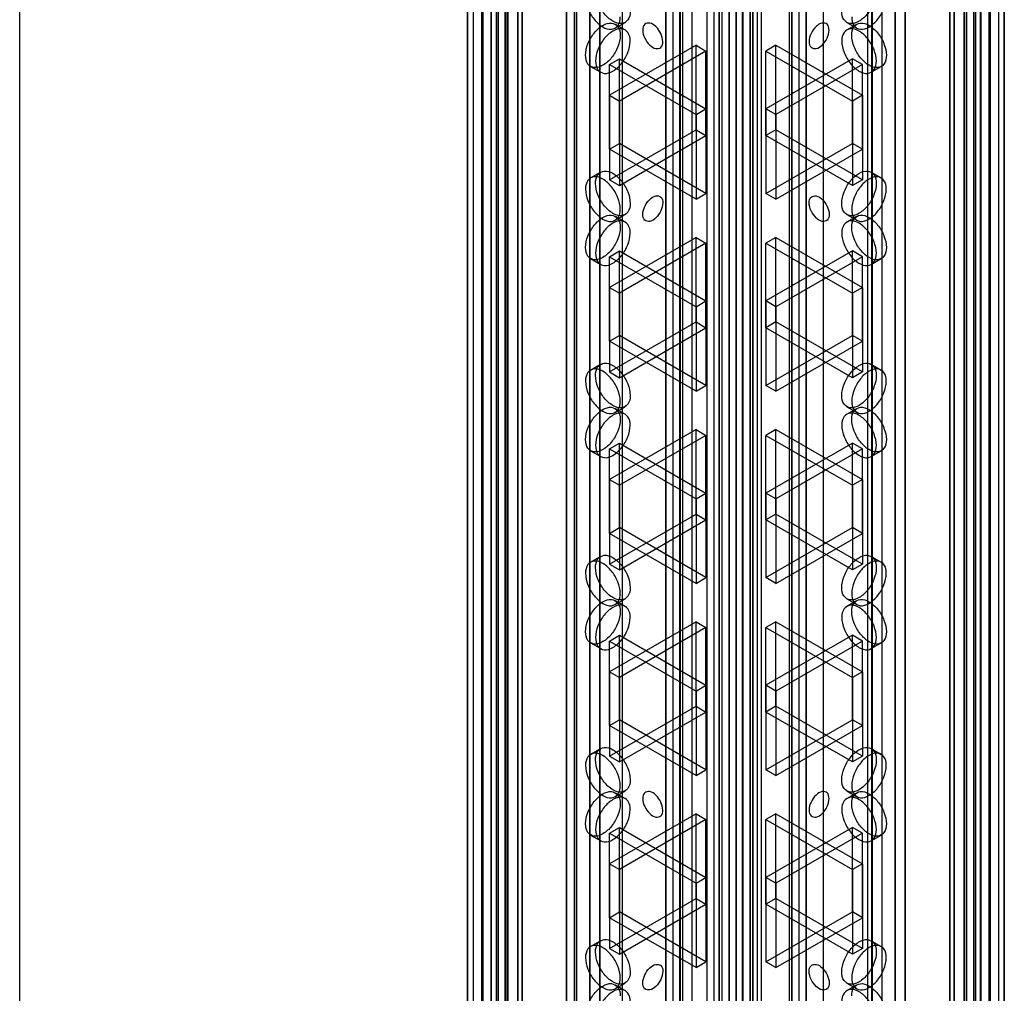
# Model space of a CAD drawing. Units: millimetres. Extents: x 526 to 1405, y 208 to 2489.
# Drawn here: x 890 to 994, y 1623 to 1727 of the extents above; entities that cross this region are included whole.
import ezdxf

# ---------------------------------------------------------------- set-up
doc = ezdxf.new("R2010")
doc.units = ezdxf.units.MM
doc.header["$LTSCALE"] = 175.347057
doc.layers.get('0').update_dxf_attribs({"linetype": 'CONTINUOUS'})

msp = doc.modelspace()

# ---------------------------------------------------------------- linework, layer by layer
at = {"color": 7, "linetype": 'CONTINUOUS'}
for p, q in [((964.01, 696.9), (964.01, 2480.04)), ((967.54, 2480.04), (967.54, 696.9)), ((965.07, 2479.43), (965.07, 697.52)), ((966.48, 697.52), (966.48, 2479.43)), ((959.06, 2477.19), (959.06, 699.46)), ((972.49, 699.46), (972.49, 2477.19)), ((958.32, 700.48), (958.32, 2476.16)), ((959.82, 700.48), (959.82, 2476.16)), ((960.12, 700.07), (960.12, 2476.57)), ((971.43, 2476.57), (971.43, 700.07)), ((971.72, 700.48), (971.72, 2476.16)), ((973.22, 700.48), (973.22, 2476.16)), ((965.04, 688.21), (965.04, 2472.92)), ((966.51, 2472.92), (966.51, 688.21)), ((963.99, 696.61), (963.99, 2472.29)), ((964.27, 2471.9), (964.27, 689.22)), ((965.77, 2471.9), (965.77, 689.23)), ((965.78, 689.23), (965.78, 2471.9)), ((967.28, 689.23), (967.28, 2471.91)), ((967.57, 2472.3), (967.57, 696.62)), ((965.77, 2468.56), (965.77, 692.87)), ((963.98, 2464.51), (963.98, 688.82)), ((967.56, 688.83), (967.56, 2464.52)), ((940.32, 2442.99), (940.32, 708.34)), ((941.51, 707.64), (941.5, 2442.29)), ((943.05, 707.68), (943.05, 2442.34)), ((988.5, 707.68), (988.5, 2442.34)), ((990.03, 2442.3), (990.03, 707.64)), ((991.23, 708.34), (991.23, 2442.99)), ((937.84, 2441.57), (937.84, 705.27)), ((940.49, 2441.71), (940.49, 705.59)), ((942.58, 707.03), (942.58, 2441.69)), ((988.97, 2441.69), (988.97, 707.03)), ((991.05, 705.59), (991.05, 2441.71)), ((993.7, 705.27), (993.7, 2441.57)), ((937.26, 706.09), (937.26, 2440.75)), ((938.76, 706.09), (938.76, 2440.75)), ((938.9, 705.89), (938.9, 2440.95)), ((939.76, 706.03), (939.76, 2440.69)), ((941.26, 706.03), (941.26, 2440.69)), ((941.56, 706.2), (941.56, 2441.1)), ((989.99, 2441.1), (989.99, 706.2)), ((990.28, 706.03), (990.28, 2440.69)), ((991.78, 706.03), (991.78, 2440.69)), ((992.64, 2440.95), (992.64, 705.89)), ((992.79, 706.09), (992.79, 2440.75)), ((994.29, 706.09), (994.29, 2440.75)), ((948.84, 2436.08), (948.84, 701.42)), ((950.25, 701.42), (950.25, 2436.08)), ((981.29, 2436.08), (981.29, 701.42)), ((982.71, 701.42), (982.71, 2436.08)), ((947.78, 700.8), (947.78, 2435.46)), ((951.31, 2435.46), (951.31, 700.8)), ((980.23, 700.8), (980.23, 2435.46)), ((983.77, 2435.46), (983.77, 700.8)), ((965.04, 223.63), (965.04, 2008.34)), ((966.51, 2008.34), (966.51, 223.63)), ((963.98, 232.04), (963.98, 2007.72)), ((964.27, 2007.33), (964.27, 224.65)), ((965.77, 2007.32), (965.77, 224.65)), ((965.78, 2007.32), (965.78, 224.65)), ((967.28, 2007.32), (967.28, 224.64)), ((967.56, 2007.71), (967.56, 232.03)), ((965.78, 227.99), (965.78, 2003.68)), ((964, 1999.94), (964, 224.25)), ((967.57, 224.24), (967.57, 1999.93)), ((965.07, 1999.03), (965.07, 217.12)), ((966.48, 217.12), (966.48, 1999.03)), ((959.06, 1997.09), (959.06, 219.36)), ((960.12, 219.97), (960.12, 1996.48)), ((971.43, 1996.48), (971.43, 219.97)), ((972.49, 219.36), (972.49, 1997.09)), ((947.78, 1995.74), (947.78, 261.09)), ((951.32, 261.09), (951.32, 1995.74)), ((958.33, 1996.07), (958.33, 220.38)), ((959.83, 1996.07), (959.83, 220.38)), ((971.73, 1996.07), (971.73, 220.38)), ((973.23, 1996.07), (973.23, 220.38)), ((980.24, 1995.74), (980.24, 261.09)), ((983.77, 261.09), (983.77, 1995.74)), ((948.84, 260.47), (948.84, 1995.13)), ((950.26, 1995.13), (950.26, 260.47)), ((961.07, 1994.4), (961.07, 229.61)), ((975.09, 228.5), (975.09, 1994.91)), ((981.3, 260.47), (981.3, 1995.13)), ((982.71, 1995.13), (982.71, 260.47)), ((979.76, 1993.41), (979.76, 229.39)), ((937.85, 1991.27), (937.85, 254.98)), ((993.71, 254.98), (993.71, 1991.27)), ((937.26, 1990.46), (937.26, 255.8)), ((938.76, 1990.46), (938.76, 255.8)), ((938.91, 255.59), (938.91, 1990.66)), ((939.77, 1990.52), (939.77, 255.86)), ((940.5, 1990.96), (940.5, 254.84)), ((941.27, 1990.52), (941.27, 255.86)), ((941.56, 255.45), (941.56, 1990.35)), ((953.72, 225.36), (953.72, 1990.97)), ((990, 1990.35), (990, 255.45)), ((990.29, 1990.52), (990.29, 255.86)), ((991.06, 254.84), (991.06, 1990.96)), ((991.79, 1990.52), (991.79, 255.86)), ((992.65, 1990.66), (992.65, 255.59)), ((992.79, 1990.46), (992.79, 255.8)), ((994.29, 1990.46), (994.29, 255.8)), ((942.58, 1989.52), (942.58, 254.86)), ((948.63, 226.83), (948.63, 1989.5)), ((988.97, 254.86), (988.97, 1989.52)), ((940.32, 253.55), (940.32, 1988.21)), ((941.51, 1988.91), (941.51, 254.26)), ((943.05, 1988.87), (943.05, 254.21)), ((988.5, 1988.87), (988.5, 254.21)), ((990.03, 254.25), (990.03, 1988.91)), ((991.23, 1988.21), (991.23, 253.55)), ((968.08, 271.98), (968.08, 1965.21)), ((968.46, 1964.45), (968.46, 271.21)), ((964.01, 279.68), (964.01, 1962.49)), ((967.54, 1962.49), (967.54, 279.68)), ((889.66, 351.02), (889.66, 1933.4)), ((962.73, 1360.22), (962.73, 1783.4)), ((963.47, 1359.91), (963.47, 1783.4)), ((952.93, 1725.69), (953.99, 1726.3)), ((952.93, 1726.12), (954, 1725.51)), ((977.56, 1726.3), (978.62, 1725.69)), ((977.56, 1725.51), (978.62, 1726.12)), ((961.53, 1723.87), (952.34, 1718.56)), ((961.53, 1714.89), (961.53, 1723.87)), ((961.53, 1723.87), (962.59, 1723.26)), ((970.02, 1723.87), (968.96, 1723.26)), ((970.02, 1714.89), (970.02, 1723.87)), ((970.02, 1723.87), (979.21, 1718.56)), ((952.34, 1721.82), (953.4, 1722.43)), ((962.59, 1723.26), (953.4, 1717.95)), ((953.4, 1713.45), (953.4, 1722.43)), ((953.4, 1722.43), (962.59, 1717.12)), ((962.59, 1714.28), (962.59, 1723.26)), ((968.96, 1714.28), (968.96, 1723.26)), ((968.96, 1723.26), (978.15, 1717.95)), ((978.15, 1722.43), (968.96, 1717.12)), ((978.15, 1713.45), (978.15, 1722.43)), ((979.21, 1721.82), (978.15, 1722.43)), ((950.33, 1721.62), (951.4, 1721.01)), ((952.34, 1712.84), (952.34, 1721.82)), ((952.34, 1721.82), (961.53, 1716.51)), ((979.21, 1721.82), (970.02, 1716.51)), ((979.21, 1712.84), (979.21, 1721.82)), ((980.16, 1721.01), (981.22, 1721.62)), ((952.34, 1718.56), (952.34, 1709.58)), ((952.34, 1718.56), (953.4, 1717.95)), ((979.21, 1718.56), (978.15, 1717.95)), ((979.21, 1718.56), (979.21, 1709.58)), ((953.4, 1717.95), (953.4, 1708.97)), ((961.53, 1716.51), (962.59, 1717.12)), ((962.59, 1717.12), (962.59, 1708.14)), ((968.96, 1717.12), (968.96, 1708.14)), ((970.02, 1716.51), (968.96, 1717.12)), ((978.15, 1717.95), (978.15, 1708.97)), ((961.53, 1716.51), (961.53, 1707.53)), ((970.02, 1716.51), (970.02, 1707.53)), ((952.34, 1709.58), (961.53, 1714.89)), ((953.4, 1708.97), (962.59, 1714.28)), ((961.53, 1714.89), (962.59, 1714.28)), ((970.02, 1714.89), (968.96, 1714.28)), ((978.15, 1708.97), (968.96, 1714.28)), ((979.21, 1709.58), (970.02, 1714.89)), ((952.34, 1712.84), (953.4, 1713.45)), ((962.59, 1708.14), (953.4, 1713.45)), ((968.96, 1708.14), (978.15, 1713.45)), ((979.21, 1712.84), (978.15, 1713.45)), ((961.53, 1707.53), (952.34, 1712.84)), ((970.02, 1707.53), (979.21, 1712.84)), ((950.33, 1709.78), (951.39, 1710.39)), ((980.16, 1710.39), (981.22, 1709.78)), ((952.34, 1709.58), (953.4, 1708.97)), ((979.21, 1709.58), (978.15, 1708.97)), ((961.53, 1707.53), (962.59, 1708.14)), ((970.02, 1707.53), (968.96, 1708.14)), ((952.93, 1705.28), (953.99, 1705.89)), ((952.93, 1705.71), (954, 1705.1)), ((977.56, 1705.89), (978.62, 1705.28)), ((977.56, 1705.1), (978.62, 1705.71)), ((961.53, 1703.46), (952.34, 1698.15)), ((962.59, 1702.84), (953.4, 1697.54)), ((961.53, 1694.48), (961.53, 1703.46)), ((961.53, 1703.46), (962.59, 1702.84)), ((962.59, 1693.86), (962.59, 1702.84)), ((970.02, 1703.46), (968.96, 1702.84)), ((968.96, 1693.86), (968.96, 1702.84)), ((968.96, 1702.84), (978.15, 1697.54)), ((970.02, 1694.48), (970.02, 1703.46)), ((970.02, 1703.46), (979.21, 1698.15)), ((952.34, 1701.41), (953.4, 1702.02)), ((952.34, 1692.43), (952.34, 1701.41)), ((952.34, 1701.41), (961.53, 1696.1)), ((953.4, 1693.04), (953.4, 1702.02)), ((953.4, 1702.02), (962.59, 1696.71)), ((978.15, 1702.02), (968.96, 1696.71)), ((979.21, 1701.41), (970.02, 1696.1)), ((978.15, 1693.04), (978.15, 1702.02)), ((979.21, 1701.41), (978.15, 1702.02)), ((979.21, 1692.43), (979.21, 1701.41)), ((950.33, 1701.21), (951.4, 1700.59)), ((980.16, 1700.59), (981.22, 1701.21)), ((952.34, 1698.15), (952.34, 1689.17)), ((952.34, 1698.15), (953.4, 1697.54)), ((953.4, 1697.54), (953.4, 1688.56)), ((979.21, 1698.15), (978.15, 1697.54)), ((978.15, 1697.54), (978.15, 1688.56)), ((979.21, 1698.15), (979.21, 1689.17)), ((961.53, 1696.1), (962.59, 1696.71)), ((962.59, 1696.71), (962.59, 1687.73)), ((968.96, 1696.71), (968.96, 1687.73)), ((970.02, 1696.1), (968.96, 1696.71)), ((961.53, 1696.1), (961.53, 1687.12)), ((970.02, 1696.1), (970.02, 1687.12)), ((952.34, 1689.17), (961.53, 1694.48)), ((961.53, 1694.48), (962.59, 1693.86)), ((970.02, 1694.48), (968.96, 1693.86)), ((979.21, 1689.17), (970.02, 1694.48)), ((952.34, 1692.43), (953.4, 1693.04)), ((953.4, 1688.56), (962.59, 1693.86)), ((962.59, 1687.73), (953.4, 1693.04)), ((978.15, 1688.56), (968.96, 1693.86)), ((968.96, 1687.73), (978.15, 1693.04)), ((979.21, 1692.43), (978.15, 1693.04)), ((961.53, 1687.12), (952.34, 1692.43)), ((970.02, 1687.12), (979.21, 1692.43)), ((950.33, 1689.37), (951.39, 1689.98)), ((980.16, 1689.98), (981.22, 1689.37)), ((952.34, 1689.17), (953.4, 1688.56)), ((979.21, 1689.17), (978.15, 1688.56)), ((961.53, 1687.12), (962.59, 1687.73)), ((970.02, 1687.12), (968.96, 1687.73)), ((952.93, 1684.87), (953.99, 1685.48)), ((952.93, 1685.3), (954, 1684.68)), ((977.56, 1685.48), (978.62, 1684.87)), ((977.56, 1684.68), (978.62, 1685.3)), ((961.53, 1683.04), (952.34, 1677.74)), ((961.53, 1674.06), (961.53, 1683.04)), ((961.53, 1683.04), (962.59, 1682.43)), ((970.02, 1683.04), (968.96, 1682.43)), ((970.02, 1674.06), (970.02, 1683.04)), ((970.02, 1683.04), (979.21, 1677.74)), ((952.34, 1680.99), (953.4, 1681.61)), ((962.59, 1682.43), (953.4, 1677.13)), ((953.4, 1672.63), (953.4, 1681.61)), ((953.4, 1681.61), (962.59, 1676.3)), ((962.59, 1673.45), (962.59, 1682.43)), ((968.96, 1673.45), (968.96, 1682.43)), ((968.96, 1682.43), (978.15, 1677.13)), ((978.15, 1681.61), (968.96, 1676.3)), ((978.15, 1672.63), (978.15, 1681.61)), ((979.21, 1680.99), (978.15, 1681.61)), ((950.33, 1680.79), (951.4, 1680.18)), ((952.34, 1672.01), (952.34, 1680.99)), ((952.34, 1680.99), (961.53, 1675.69)), ((979.21, 1680.99), (970.02, 1675.69)), ((979.21, 1672.01), (979.21, 1680.99)), ((980.16, 1680.18), (981.22, 1680.79)), ((952.34, 1677.74), (952.34, 1668.76)), ((952.34, 1677.74), (953.4, 1677.13)), ((979.21, 1677.74), (978.15, 1677.13)), ((979.21, 1677.74), (979.21, 1668.76)), ((953.4, 1677.13), (953.4, 1668.14)), ((961.53, 1675.69), (962.59, 1676.3)), ((962.59, 1676.3), (962.59, 1667.32)), ((968.96, 1676.3), (968.96, 1667.32)), ((970.02, 1675.69), (968.96, 1676.3)), ((978.15, 1677.13), (978.15, 1668.14)), ((961.53, 1675.69), (961.53, 1666.71)), ((970.02, 1675.69), (970.02, 1666.71)), ((952.34, 1668.76), (961.53, 1674.06)), ((953.4, 1668.14), (962.59, 1673.45)), ((961.53, 1674.06), (962.59, 1673.45)), ((970.02, 1674.06), (968.96, 1673.45)), ((978.15, 1668.14), (968.96, 1673.45)), ((979.21, 1668.76), (970.02, 1674.06)), ((952.34, 1672.01), (953.4, 1672.63)), ((962.59, 1667.32), (953.4, 1672.63)), ((968.96, 1667.32), (978.15, 1672.63)), ((979.21, 1672.01), (978.15, 1672.63)), ((961.53, 1666.71), (952.34, 1672.01)), ((970.02, 1666.71), (979.21, 1672.01)), ((950.33, 1668.96), (951.39, 1669.57)), ((980.16, 1669.57), (981.22, 1668.96)), ((952.34, 1668.76), (953.4, 1668.14)), ((979.21, 1668.76), (978.15, 1668.14)), ((961.53, 1666.71), (962.59, 1667.32)), ((970.02, 1666.71), (968.96, 1667.32)), ((952.93, 1664.45), (953.99, 1665.07)), ((952.93, 1664.88), (954, 1664.27)), ((977.56, 1665.07), (978.62, 1664.45)), ((977.56, 1664.27), (978.62, 1664.88)), ((961.53, 1662.63), (952.34, 1657.32)), ((962.59, 1662.02), (953.4, 1656.71)), ((961.53, 1653.65), (961.53, 1662.63)), ((961.53, 1662.63), (962.59, 1662.02)), ((962.59, 1653.04), (962.59, 1662.02)), ((970.02, 1662.63), (968.96, 1662.02)), ((968.96, 1653.04), (968.96, 1662.02)), ((968.96, 1662.02), (978.15, 1656.71)), ((970.02, 1653.65), (970.02, 1662.63)), ((970.02, 1662.63), (979.21, 1657.32)), ((952.34, 1660.58), (953.4, 1661.19)), ((953.4, 1652.21), (953.4, 1661.19)), ((953.4, 1661.19), (962.59, 1655.89)), ((978.15, 1661.19), (968.96, 1655.89)), ((978.15, 1652.21), (978.15, 1661.19)), ((979.21, 1660.58), (978.15, 1661.19)), ((950.33, 1660.38), (951.4, 1659.77)), ((952.34, 1651.6), (952.34, 1660.58)), ((952.34, 1660.58), (961.53, 1655.27)), ((979.21, 1660.58), (970.02, 1655.27)), ((979.21, 1651.6), (979.21, 1660.58)), ((980.16, 1659.77), (981.22, 1660.38)), ((952.34, 1657.32), (952.34, 1648.34)), ((952.34, 1657.32), (953.4, 1656.71)), ((953.4, 1656.71), (953.4, 1647.73)), ((979.21, 1657.32), (978.15, 1656.71)), ((978.15, 1656.71), (978.15, 1647.73)), ((979.21, 1657.32), (979.21, 1648.34)), ((961.53, 1655.27), (962.59, 1655.89)), ((962.59, 1655.89), (962.59, 1646.91)), ((968.96, 1655.89), (968.96, 1646.91)), ((970.02, 1655.27), (968.96, 1655.89)), ((961.53, 1655.27), (961.53, 1646.29)), ((970.02, 1655.27), (970.02, 1646.29)), ((952.34, 1648.34), (961.53, 1653.65)), ((961.53, 1653.65), (962.59, 1653.04)), ((970.02, 1653.65), (968.96, 1653.04)), ((979.21, 1648.34), (970.02, 1653.65)), ((953.4, 1647.73), (962.59, 1653.04)), ((978.15, 1647.73), (968.96, 1653.04)), ((952.34, 1651.6), (953.4, 1652.21)), ((961.53, 1646.29), (952.34, 1651.6)), ((962.59, 1646.91), (953.4, 1652.21)), ((968.96, 1646.91), (978.15, 1652.21)), ((970.02, 1646.29), (979.21, 1651.6)), ((979.21, 1651.6), (978.15, 1652.21)), ((950.33, 1648.54), (951.39, 1649.16)), ((980.16, 1649.16), (981.22, 1648.54)), ((952.34, 1648.34), (953.4, 1647.73)), ((979.21, 1648.34), (978.15, 1647.73)), ((961.53, 1646.29), (962.59, 1646.91)), ((970.02, 1646.29), (968.96, 1646.91)), ((952.93, 1644.04), (953.99, 1644.65)), ((952.93, 1644.47), (954, 1643.86)), ((977.56, 1644.65), (978.62, 1644.04)), ((977.56, 1643.86), (978.62, 1644.47)), ((961.53, 1642.22), (952.34, 1636.91)), ((961.53, 1633.24), (961.53, 1642.22)), ((961.53, 1642.22), (962.59, 1641.61)), ((970.02, 1642.22), (968.96, 1641.61)), ((970.02, 1633.24), (970.02, 1642.22)), ((970.02, 1642.22), (979.21, 1636.91)), ((952.34, 1640.17), (953.4, 1640.78)), ((962.59, 1641.61), (953.4, 1636.3)), ((953.4, 1631.8), (953.4, 1640.78)), ((953.4, 1640.78), (962.59, 1635.47)), ((962.59, 1632.63), (962.59, 1641.61)), ((968.96, 1632.63), (968.96, 1641.61)), ((968.96, 1641.61), (978.15, 1636.3)), ((978.15, 1640.78), (968.96, 1635.47)), ((978.15, 1631.8), (978.15, 1640.78)), ((979.21, 1640.17), (978.15, 1640.78)), ((950.33, 1639.97), (951.4, 1639.36)), ((952.34, 1631.19), (952.34, 1640.17)), ((952.34, 1640.17), (961.53, 1634.86)), ((979.21, 1640.17), (970.02, 1634.86)), ((979.21, 1631.19), (979.21, 1640.17)), ((980.16, 1639.36), (981.22, 1639.97)), ((952.34, 1636.91), (952.34, 1627.93)), ((952.34, 1636.91), (953.4, 1636.3)), ((979.21, 1636.91), (978.15, 1636.3)), ((979.21, 1636.91), (979.21, 1627.93)), ((953.4, 1636.3), (953.4, 1627.32)), ((961.53, 1634.86), (962.59, 1635.47)), ((962.59, 1635.47), (962.59, 1626.49)), ((968.96, 1635.47), (968.96, 1626.49)), ((970.02, 1634.86), (968.96, 1635.47)), ((978.15, 1636.3), (978.15, 1627.32)), ((961.53, 1634.86), (961.53, 1625.88)), ((970.02, 1634.86), (970.02, 1625.88)), ((952.34, 1627.93), (961.53, 1633.24)), ((953.4, 1627.32), (962.59, 1632.63)), ((961.53, 1633.24), (962.59, 1632.63)), ((970.02, 1633.24), (968.96, 1632.63)), ((978.15, 1627.32), (968.96, 1632.63)), ((979.21, 1627.93), (970.02, 1633.24)), ((952.34, 1631.19), (953.4, 1631.8)), ((962.59, 1626.49), (953.4, 1631.8)), ((968.96, 1626.49), (978.15, 1631.8)), ((979.21, 1631.19), (978.15, 1631.8)), ((961.53, 1625.88), (952.34, 1631.19)), ((970.02, 1625.88), (979.21, 1631.19)), ((950.33, 1628.13), (951.39, 1628.74)), ((980.16, 1628.74), (981.22, 1628.13)), ((952.34, 1627.93), (953.4, 1627.32)), ((979.21, 1627.93), (978.15, 1627.32)), ((961.53, 1625.88), (962.59, 1626.49)), ((970.02, 1625.88), (968.96, 1626.49)), ((952.93, 1623.63), (953.99, 1624.24)), ((952.93, 1624.06), (954, 1623.45)), ((977.56, 1624.24), (978.62, 1623.63)), ((977.56, 1623.45), (978.62, 1624.06))]:
    msp.add_line(p, q, dxfattribs=at)
for points, knots in [([(949.79, 1729), (949.79, 1728.59), (950, 1727.74), (950.64, 1726.63), (951.49, 1725.82), (952.48, 1725.43), (953.37, 1725.92), (953.47, 1726.56), (953.47, 1726.88)], [0, 0, 0, 0, 0.1912, 0.396397, 0.585358, 0.73196, 0.851505, 1, 1, 1, 1]), ([(954.53, 1727.49), (954.53, 1727.17), (954.44, 1726.54), (953.56, 1726.04), (952.57, 1726.42), (951.71, 1727.23), (951.06, 1728.34), (950.85, 1729.2), (950.85, 1729.62)], [0, 0, 0, 0, 0.147786, 0.26625, 0.412233, 0.600618, 0.807644, 1, 1, 1, 1]), ([(980.69, 1729.62), (980.69, 1729.2), (980.49, 1728.35), (979.85, 1727.24), (978.99, 1726.43), (978, 1726.04), (977.11, 1726.54), (977.02, 1727.17), (977.02, 1727.49)], [0, 0, 0, 0, 0.1912, 0.396398, 0.585359, 0.731961, 0.851504, 1, 1, 1, 1]), ([(978.08, 1726.88), (978.08, 1726.56), (978.17, 1725.93), (979.05, 1725.43), (980.04, 1725.81), (980.9, 1726.61), (981.55, 1727.73), (981.75, 1728.59), (981.75, 1729)], [0, 0, 0, 0, 0.147786, 0.266249, 0.412232, 0.600617, 0.807643, 1, 1, 1, 1]), ([(949.8, 1722.81), (949.8, 1723.22), (950, 1724.08), (950.64, 1725.19), (951.5, 1725.99), (952.49, 1726.38), (953.38, 1725.89), (953.47, 1725.25), (953.47, 1724.93)], [0, 0, 0, 0, 0.1912, 0.396398, 0.585359, 0.731961, 0.851504, 1, 1, 1, 1]), ([(954.53, 1724.32), (954.53, 1724.64), (954.44, 1725.27), (953.56, 1725.77), (952.57, 1725.39), (951.71, 1724.59), (951.06, 1723.47), (950.86, 1722.61), (950.86, 1722.2)], [0, 0, 0, 0, 0.147786, 0.266249, 0.412232, 0.600617, 0.807643, 1, 1, 1, 1]), ([(958, 1724.27), (958, 1724.56), (957.83, 1725.16), (957.34, 1725.84), (956.72, 1726.31), (955.97, 1726.18), (955.87, 1725.71), (955.87, 1725.49)], [0, 0, 0, 0, 0.235269, 0.47978, 0.678697, 0.825884, 1, 1, 1, 1]), ([(955.87, 1725.49), (955.87, 1725.2), (956.04, 1724.61), (956.53, 1723.92), (957.15, 1723.45), (957.9, 1723.58), (958, 1724.05), (958, 1724.27)], [0, 0, 0, 0, 0.235269, 0.47978, 0.678697, 0.825884, 1, 1, 1, 1]), ([(975.67, 1725.49), (975.67, 1725.71), (975.58, 1726.18), (974.84, 1726.31), (974.22, 1725.85), (973.72, 1725.16), (973.55, 1724.56), (973.55, 1724.27)], [0, 0, 0, 0, 0.173008, 0.319179, 0.517262, 0.762729, 1, 1, 1, 1]), ([(973.55, 1724.27), (973.55, 1724.05), (973.65, 1723.59), (974.39, 1723.45), (975.01, 1723.91), (975.5, 1724.6), (975.67, 1725.2), (975.67, 1725.49)], [0, 0, 0, 0, 0.173008, 0.319179, 0.517262, 0.762729, 1, 1, 1, 1]), ([(980.7, 1722.2), (980.7, 1722.61), (980.49, 1723.46), (979.85, 1724.57), (979, 1725.38), (978.01, 1725.77), (977.12, 1725.28), (977.02, 1724.64), (977.02, 1724.32)], [0, 0, 0, 0, 0.1912, 0.396397, 0.585358, 0.73196, 0.851505, 1, 1, 1, 1]), ([(978.08, 1724.93), (978.08, 1725.25), (978.18, 1725.88), (979.05, 1726.38), (980.04, 1726), (980.9, 1725.2), (981.55, 1724.09), (981.76, 1723.22), (981.76, 1722.81)], [0, 0, 0, 0, 0.147786, 0.26625, 0.412233, 0.600618, 0.807644, 1, 1, 1, 1]), ([(953.47, 1724.93), (953.47, 1724.52), (953.27, 1723.66), (952.63, 1722.55), (951.77, 1721.75), (950.78, 1721.36), (949.89, 1721.85), (949.8, 1722.49), (949.8, 1722.81)], [0, 0, 0, 0, 0.1912, 0.396398, 0.585359, 0.731961, 0.851504, 1, 1, 1, 1]), ([(981.76, 1722.81), (981.76, 1722.49), (981.66, 1721.86), (980.79, 1721.36), (979.79, 1721.74), (978.94, 1722.54), (978.29, 1723.65), (978.08, 1724.52), (978.08, 1724.93)], [0, 0, 0, 0, 0.147786, 0.26625, 0.412233, 0.600618, 0.807644, 1, 1, 1, 1]), ([(950.86, 1722.2), (950.86, 1721.88), (950.95, 1721.25), (951.83, 1720.75), (952.82, 1721.12), (953.68, 1721.93), (954.33, 1723.04), (954.53, 1723.9), (954.53, 1724.32)], [0, 0, 0, 0, 0.147786, 0.266249, 0.412232, 0.600617, 0.807643, 1, 1, 1, 1]), ([(977.02, 1724.32), (977.02, 1723.91), (977.22, 1723.05), (977.87, 1721.94), (978.72, 1721.13), (979.71, 1720.75), (980.6, 1721.24), (980.7, 1721.88), (980.7, 1722.2)], [0, 0, 0, 0, 0.1912, 0.396397, 0.585358, 0.73196, 0.851505, 1, 1, 1, 1]), ([(953.47, 1706.47), (953.47, 1706.88), (953.27, 1707.74), (952.62, 1708.85), (951.77, 1709.65), (950.78, 1710.04), (949.89, 1709.55), (949.79, 1708.91), (949.79, 1708.59)], [0, 0, 0, 0, 0.1912, 0.396397, 0.585358, 0.73196, 0.851505, 1, 1, 1, 1]), ([(950.85, 1709.2), (950.85, 1709.52), (950.95, 1710.15), (951.83, 1710.65), (952.82, 1710.28), (953.67, 1709.47), (954.32, 1708.36), (954.53, 1707.5), (954.53, 1707.08)], [0, 0, 0, 0, 0.147786, 0.26625, 0.412233, 0.600618, 0.807644, 1, 1, 1, 1]), ([(977.02, 1707.08), (977.02, 1707.49), (977.22, 1708.35), (977.86, 1709.46), (978.72, 1710.27), (979.71, 1710.65), (980.6, 1710.16), (980.69, 1709.53), (980.69, 1709.2)], [0, 0, 0, 0, 0.1912, 0.396398, 0.585359, 0.731961, 0.851504, 1, 1, 1, 1]), ([(981.75, 1708.59), (981.75, 1708.91), (981.66, 1709.54), (980.78, 1710.04), (979.79, 1709.66), (978.93, 1708.86), (978.28, 1707.75), (978.08, 1706.88), (978.08, 1706.47)], [0, 0, 0, 0, 0.147786, 0.266249, 0.412232, 0.600617, 0.807643, 1, 1, 1, 1]), ([(954.53, 1707.08), (954.53, 1706.76), (954.44, 1706.13), (953.56, 1705.63), (952.57, 1706.01), (951.71, 1706.81), (951.06, 1707.93), (950.85, 1708.79), (950.85, 1709.2)], [0, 0, 0, 0, 0.147786, 0.26625, 0.412233, 0.600618, 0.807644, 1, 1, 1, 1]), ([(980.69, 1709.2), (980.69, 1708.79), (980.49, 1707.94), (979.85, 1706.83), (978.99, 1706.02), (978, 1705.63), (977.11, 1706.12), (977.02, 1706.76), (977.02, 1707.08)], [0, 0, 0, 0, 0.1912, 0.396398, 0.585359, 0.731961, 0.851504, 1, 1, 1, 1]), ([(949.79, 1708.59), (949.79, 1708.18), (950, 1707.32), (950.64, 1706.21), (951.49, 1705.41), (952.48, 1705.02), (953.37, 1705.51), (953.47, 1706.15), (953.47, 1706.47)], [0, 0, 0, 0, 0.1912, 0.396397, 0.585358, 0.73196, 0.851505, 1, 1, 1, 1]), ([(955.88, 1705.91), (955.88, 1706.2), (956.05, 1706.8), (956.54, 1707.48), (957.16, 1707.95), (957.9, 1707.82), (958, 1707.35), (958, 1707.13)], [0, 0, 0, 0, 0.235269, 0.479781, 0.678698, 0.825884, 1, 1, 1, 1]), ([(973.55, 1707.13), (973.55, 1707.35), (973.65, 1707.81), (974.39, 1707.95), (975.01, 1707.49), (975.5, 1706.8), (975.68, 1706.2), (975.68, 1705.91)], [0, 0, 0, 0, 0.173008, 0.31918, 0.517263, 0.762729, 1, 1, 1, 1]), ([(978.08, 1706.47), (978.08, 1706.15), (978.17, 1705.52), (979.05, 1705.02), (980.04, 1705.4), (980.9, 1706.2), (981.55, 1707.31), (981.75, 1708.18), (981.75, 1708.59)], [0, 0, 0, 0, 0.147786, 0.266249, 0.412232, 0.600617, 0.807643, 1, 1, 1, 1]), ([(958, 1707.13), (958, 1706.84), (957.83, 1706.24), (957.34, 1705.56), (956.72, 1705.09), (955.97, 1705.22), (955.88, 1705.69), (955.88, 1705.91)], [0, 0, 0, 0, 0.235269, 0.479781, 0.678698, 0.825884, 1, 1, 1, 1]), ([(975.68, 1705.91), (975.68, 1705.69), (975.58, 1705.22), (974.84, 1705.09), (974.22, 1705.55), (973.73, 1706.24), (973.55, 1706.84), (973.55, 1707.13)], [0, 0, 0, 0, 0.173008, 0.31918, 0.517263, 0.762729, 1, 1, 1, 1]), ([(949.8, 1702.4), (949.8, 1702.81), (950, 1703.66), (950.64, 1704.77), (951.5, 1705.58), (952.49, 1705.97), (953.38, 1705.48), (953.47, 1704.84), (953.47, 1704.52)], [0, 0, 0, 0, 0.1912, 0.396398, 0.585359, 0.731961, 0.851504, 1, 1, 1, 1]), ([(978.08, 1704.52), (978.08, 1704.84), (978.18, 1705.47), (979.05, 1705.97), (980.04, 1705.59), (980.9, 1704.79), (981.55, 1703.67), (981.76, 1702.81), (981.76, 1702.4)], [0, 0, 0, 0, 0.147786, 0.26625, 0.412233, 0.600618, 0.807644, 1, 1, 1, 1]), ([(954.53, 1703.91), (954.53, 1704.23), (954.44, 1704.86), (953.56, 1705.36), (952.57, 1704.98), (951.71, 1704.17), (951.06, 1703.06), (950.86, 1702.2), (950.86, 1701.78)], [0, 0, 0, 0, 0.147786, 0.266249, 0.412232, 0.600617, 0.807643, 1, 1, 1, 1]), ([(980.7, 1701.78), (980.7, 1702.2), (980.49, 1703.05), (979.85, 1704.16), (979, 1704.97), (978.01, 1705.36), (977.12, 1704.86), (977.02, 1704.23), (977.02, 1703.91)], [0, 0, 0, 0, 0.1912, 0.396397, 0.585358, 0.73196, 0.851505, 1, 1, 1, 1]), ([(953.47, 1704.52), (953.47, 1704.11), (953.27, 1703.25), (952.63, 1702.14), (951.77, 1701.33), (950.78, 1700.95), (949.89, 1701.44), (949.8, 1702.07), (949.8, 1702.4)], [0, 0, 0, 0, 0.1912, 0.396398, 0.585359, 0.731961, 0.851504, 1, 1, 1, 1]), ([(950.86, 1701.78), (950.86, 1701.46), (950.95, 1700.83), (951.83, 1700.33), (952.82, 1700.71), (953.68, 1701.52), (954.33, 1702.63), (954.53, 1703.49), (954.53, 1703.91)], [0, 0, 0, 0, 0.147786, 0.266249, 0.412232, 0.600617, 0.807643, 1, 1, 1, 1]), ([(977.02, 1703.91), (977.02, 1703.49), (977.22, 1702.64), (977.87, 1701.53), (978.72, 1700.72), (979.71, 1700.33), (980.6, 1700.83), (980.7, 1701.46), (980.7, 1701.78)], [0, 0, 0, 0, 0.1912, 0.396397, 0.585358, 0.73196, 0.851505, 1, 1, 1, 1]), ([(981.76, 1702.4), (981.76, 1702.08), (981.66, 1701.45), (980.79, 1700.95), (979.79, 1701.32), (978.94, 1702.13), (978.29, 1703.24), (978.08, 1704.1), (978.08, 1704.52)], [0, 0, 0, 0, 0.147786, 0.26625, 0.412233, 0.600618, 0.807644, 1, 1, 1, 1]), ([(950.85, 1688.79), (950.85, 1689.11), (950.95, 1689.74), (951.83, 1690.24), (952.82, 1689.86), (953.67, 1689.06), (954.32, 1687.95), (954.53, 1687.08), (954.53, 1686.67)], [0, 0, 0, 0, 0.147786, 0.26625, 0.412233, 0.600618, 0.807644, 1, 1, 1, 1]), ([(977.02, 1686.67), (977.02, 1687.08), (977.22, 1687.94), (977.86, 1689.05), (978.72, 1689.85), (979.71, 1690.24), (980.6, 1689.75), (980.69, 1689.11), (980.69, 1688.79)], [0, 0, 0, 0, 0.1912, 0.396398, 0.585359, 0.731961, 0.851504, 1, 1, 1, 1]), ([(953.47, 1686.06), (953.47, 1686.47), (953.27, 1687.32), (952.62, 1688.43), (951.77, 1689.24), (950.78, 1689.63), (949.89, 1689.14), (949.79, 1688.5), (949.79, 1688.18)], [0, 0, 0, 0, 0.1912, 0.396397, 0.585358, 0.73196, 0.851505, 1, 1, 1, 1]), ([(981.75, 1688.18), (981.75, 1688.5), (981.66, 1689.13), (980.78, 1689.63), (979.79, 1689.25), (978.93, 1688.45), (978.28, 1687.33), (978.08, 1686.47), (978.08, 1686.06)], [0, 0, 0, 0, 0.147786, 0.266249, 0.412232, 0.600617, 0.807643, 1, 1, 1, 1]), ([(949.79, 1688.18), (949.79, 1687.77), (950, 1686.91), (950.64, 1685.8), (951.49, 1684.99), (952.48, 1684.61), (953.37, 1685.1), (953.47, 1685.74), (953.47, 1686.06)], [0, 0, 0, 0, 0.1912, 0.396397, 0.585358, 0.73196, 0.851505, 1, 1, 1, 1]), ([(954.53, 1686.67), (954.53, 1686.35), (954.44, 1685.72), (953.56, 1685.22), (952.57, 1685.6), (951.71, 1686.4), (951.06, 1687.51), (950.85, 1688.38), (950.85, 1688.79)], [0, 0, 0, 0, 0.147786, 0.26625, 0.412233, 0.600618, 0.807644, 1, 1, 1, 1]), ([(980.69, 1688.79), (980.69, 1688.38), (980.49, 1687.52), (979.85, 1686.41), (978.99, 1685.61), (978, 1685.22), (977.11, 1685.71), (977.02, 1686.35), (977.02, 1686.67)], [0, 0, 0, 0, 0.1912, 0.396398, 0.585359, 0.731961, 0.851504, 1, 1, 1, 1]), ([(978.08, 1686.06), (978.08, 1685.74), (978.17, 1685.11), (979.05, 1684.61), (980.04, 1684.98), (980.9, 1685.79), (981.55, 1686.9), (981.75, 1687.76), (981.75, 1688.18)], [0, 0, 0, 0, 0.147786, 0.266249, 0.412232, 0.600617, 0.807643, 1, 1, 1, 1]), ([(949.8, 1681.98), (949.8, 1682.4), (950, 1683.25), (950.64, 1684.36), (951.5, 1685.17), (952.49, 1685.56), (953.38, 1685.06), (953.47, 1684.43), (953.47, 1684.11)], [0, 0, 0, 0, 0.1912, 0.396398, 0.585359, 0.731961, 0.851504, 1, 1, 1, 1]), ([(954.53, 1683.49), (954.53, 1683.81), (954.44, 1684.44), (953.56, 1684.94), (952.57, 1684.57), (951.71, 1683.76), (951.06, 1682.65), (950.86, 1681.79), (950.86, 1681.37)], [0, 0, 0, 0, 0.147786, 0.266249, 0.412232, 0.600617, 0.807643, 1, 1, 1, 1]), ([(980.7, 1681.37), (980.7, 1681.78), (980.49, 1682.64), (979.85, 1683.75), (979, 1684.56), (978.01, 1684.94), (977.12, 1684.45), (977.02, 1683.81), (977.02, 1683.49)], [0, 0, 0, 0, 0.1912, 0.396397, 0.585358, 0.73196, 0.851505, 1, 1, 1, 1]), ([(978.08, 1684.11), (978.08, 1684.43), (978.18, 1685.06), (979.05, 1685.56), (980.04, 1685.18), (980.9, 1684.37), (981.55, 1683.26), (981.76, 1682.4), (981.76, 1681.98)], [0, 0, 0, 0, 0.147786, 0.26625, 0.412233, 0.600618, 0.807644, 1, 1, 1, 1]), ([(953.47, 1684.11), (953.47, 1683.69), (953.27, 1682.84), (952.63, 1681.73), (951.77, 1680.92), (950.78, 1680.53), (949.89, 1681.03), (949.8, 1681.66), (949.8, 1681.98)], [0, 0, 0, 0, 0.1912, 0.396398, 0.585359, 0.731961, 0.851504, 1, 1, 1, 1]), ([(981.76, 1681.98), (981.76, 1681.66), (981.66, 1681.03), (980.79, 1680.53), (979.79, 1680.91), (978.94, 1681.72), (978.29, 1682.83), (978.08, 1683.69), (978.08, 1684.11)], [0, 0, 0, 0, 0.147786, 0.26625, 0.412233, 0.600618, 0.807644, 1, 1, 1, 1]), ([(950.86, 1681.37), (950.86, 1681.05), (950.95, 1680.42), (951.83, 1679.92), (952.82, 1680.3), (953.68, 1681.1), (954.33, 1682.22), (954.53, 1683.08), (954.53, 1683.49)], [0, 0, 0, 0, 0.147786, 0.266249, 0.412232, 0.600617, 0.807643, 1, 1, 1, 1]), ([(977.02, 1683.49), (977.02, 1683.08), (977.22, 1682.23), (977.87, 1681.12), (978.72, 1680.31), (979.71, 1679.92), (980.6, 1680.41), (980.7, 1681.05), (980.7, 1681.37)], [0, 0, 0, 0, 0.1912, 0.396397, 0.585358, 0.73196, 0.851505, 1, 1, 1, 1]), ([(953.47, 1665.64), (953.47, 1666.06), (953.27, 1666.91), (952.62, 1668.02), (951.77, 1668.83), (950.78, 1669.22), (949.89, 1668.72), (949.79, 1668.09), (949.79, 1667.77)], [0, 0, 0, 0, 0.1912, 0.396397, 0.585358, 0.73196, 0.851505, 1, 1, 1, 1]), ([(950.85, 1668.38), (950.85, 1668.7), (950.95, 1669.33), (951.83, 1669.83), (952.82, 1669.45), (953.67, 1668.65), (954.32, 1667.53), (954.53, 1666.67), (954.53, 1666.26)], [0, 0, 0, 0, 0.147786, 0.26625, 0.412233, 0.600618, 0.807644, 1, 1, 1, 1]), ([(977.02, 1666.26), (977.02, 1666.67), (977.22, 1667.52), (977.86, 1668.63), (978.72, 1669.44), (979.71, 1669.83), (980.6, 1669.34), (980.69, 1668.7), (980.69, 1668.38)], [0, 0, 0, 0, 0.1912, 0.396398, 0.585359, 0.731961, 0.851504, 1, 1, 1, 1]), ([(981.75, 1667.77), (981.75, 1668.09), (981.66, 1668.72), (980.78, 1669.22), (979.79, 1668.84), (978.93, 1668.03), (978.28, 1666.92), (978.08, 1666.06), (978.08, 1665.64)], [0, 0, 0, 0, 0.147786, 0.266249, 0.412232, 0.600617, 0.807643, 1, 1, 1, 1]), ([(954.53, 1666.26), (954.53, 1665.94), (954.44, 1665.31), (953.56, 1664.81), (952.57, 1665.18), (951.71, 1665.99), (951.06, 1667.1), (950.85, 1667.96), (950.85, 1668.38)], [0, 0, 0, 0, 0.147786, 0.26625, 0.412233, 0.600618, 0.807644, 1, 1, 1, 1]), ([(980.69, 1668.38), (980.69, 1667.97), (980.49, 1667.11), (979.85, 1666), (978.99, 1665.19), (978, 1664.81), (977.11, 1665.3), (977.02, 1665.94), (977.02, 1666.26)], [0, 0, 0, 0, 0.1912, 0.396398, 0.585359, 0.731961, 0.851504, 1, 1, 1, 1]), ([(949.79, 1667.77), (949.79, 1667.35), (950, 1666.5), (950.64, 1665.39), (951.49, 1664.58), (952.48, 1664.19), (953.37, 1664.69), (953.47, 1665.32), (953.47, 1665.64)], [0, 0, 0, 0, 0.1912, 0.396397, 0.585358, 0.73196, 0.851505, 1, 1, 1, 1]), ([(978.08, 1665.64), (978.08, 1665.32), (978.17, 1664.69), (979.05, 1664.19), (980.04, 1664.57), (980.9, 1665.38), (981.55, 1666.49), (981.75, 1667.35), (981.75, 1667.77)], [0, 0, 0, 0, 0.147786, 0.266249, 0.412232, 0.600617, 0.807643, 1, 1, 1, 1]), ([(949.8, 1661.57), (949.8, 1661.98), (950, 1662.84), (950.64, 1663.95), (951.5, 1664.76), (952.49, 1665.14), (953.38, 1664.65), (953.47, 1664.01), (953.47, 1663.69)], [0, 0, 0, 0, 0.1912, 0.396398, 0.585359, 0.731961, 0.851504, 1, 1, 1, 1]), ([(978.08, 1663.69), (978.08, 1664.01), (978.18, 1664.64), (979.05, 1665.14), (980.04, 1664.77), (980.9, 1663.96), (981.55, 1662.85), (981.76, 1661.99), (981.76, 1661.57)], [0, 0, 0, 0, 0.147786, 0.26625, 0.412233, 0.600618, 0.807644, 1, 1, 1, 1]), ([(954.53, 1663.08), (954.53, 1663.4), (954.44, 1664.03), (953.56, 1664.53), (952.57, 1664.15), (951.71, 1663.35), (951.06, 1662.24), (950.86, 1661.37), (950.86, 1660.96)], [0, 0, 0, 0, 0.147786, 0.266249, 0.412232, 0.600617, 0.807643, 1, 1, 1, 1]), ([(980.7, 1660.96), (980.7, 1661.37), (980.49, 1662.23), (979.85, 1663.34), (979, 1664.14), (978.01, 1664.53), (977.12, 1664.04), (977.02, 1663.4), (977.02, 1663.08)], [0, 0, 0, 0, 0.1912, 0.396397, 0.585358, 0.73196, 0.851505, 1, 1, 1, 1]), ([(953.47, 1663.69), (953.47, 1663.28), (953.27, 1662.43), (952.63, 1661.32), (951.77, 1660.51), (950.78, 1660.12), (949.89, 1660.61), (949.8, 1661.25), (949.8, 1661.57)], [0, 0, 0, 0, 0.1912, 0.396398, 0.585359, 0.731961, 0.851504, 1, 1, 1, 1]), ([(950.86, 1660.96), (950.86, 1660.64), (950.95, 1660.01), (951.83, 1659.51), (952.82, 1659.89), (953.68, 1660.69), (954.33, 1661.8), (954.53, 1662.67), (954.53, 1663.08)], [0, 0, 0, 0, 0.147786, 0.266249, 0.412232, 0.600617, 0.807643, 1, 1, 1, 1]), ([(977.02, 1663.08), (977.02, 1662.67), (977.22, 1661.81), (977.87, 1660.7), (978.72, 1659.9), (979.71, 1659.51), (980.6, 1660), (980.7, 1660.64), (980.7, 1660.96)], [0, 0, 0, 0, 0.1912, 0.396397, 0.585358, 0.73196, 0.851505, 1, 1, 1, 1]), ([(981.76, 1661.57), (981.76, 1661.25), (981.66, 1660.62), (980.79, 1660.12), (979.79, 1660.5), (978.94, 1661.3), (978.29, 1662.42), (978.08, 1663.28), (978.08, 1663.69)], [0, 0, 0, 0, 0.147786, 0.26625, 0.412233, 0.600618, 0.807644, 1, 1, 1, 1]), ([(950.85, 1647.97), (950.85, 1648.29), (950.95, 1648.92), (951.83, 1649.42), (952.82, 1649.04), (953.67, 1648.23), (954.32, 1647.12), (954.53, 1646.26), (954.53, 1645.84)], [0, 0, 0, 0, 0.147786, 0.26625, 0.412233, 0.600618, 0.807644, 1, 1, 1, 1]), ([(977.02, 1645.84), (977.02, 1646.26), (977.22, 1647.11), (977.86, 1648.22), (978.72, 1649.03), (979.71, 1649.42), (980.6, 1648.92), (980.69, 1648.29), (980.69, 1647.97)], [0, 0, 0, 0, 0.1912, 0.396398, 0.585359, 0.731961, 0.851504, 1, 1, 1, 1]), ([(953.47, 1645.23), (953.47, 1645.64), (953.27, 1646.5), (952.62, 1647.61), (951.77, 1648.42), (950.78, 1648.8), (949.89, 1648.31), (949.79, 1647.68), (949.79, 1647.35)], [0, 0, 0, 0, 0.1912, 0.396397, 0.585358, 0.73196, 0.851505, 1, 1, 1, 1]), ([(981.75, 1647.35), (981.75, 1647.67), (981.66, 1648.31), (980.78, 1648.8), (979.79, 1648.43), (978.93, 1647.62), (978.28, 1646.51), (978.08, 1645.65), (978.08, 1645.23)], [0, 0, 0, 0, 0.147786, 0.266249, 0.412232, 0.600617, 0.807643, 1, 1, 1, 1]), ([(949.79, 1647.35), (949.79, 1646.94), (950, 1646.09), (950.64, 1644.98), (951.49, 1644.17), (952.48, 1643.78), (953.37, 1644.27), (953.47, 1644.91), (953.47, 1645.23)], [0, 0, 0, 0, 0.1912, 0.396397, 0.585358, 0.73196, 0.851505, 1, 1, 1, 1]), ([(954.53, 1645.84), (954.53, 1645.52), (954.44, 1644.89), (953.56, 1644.39), (952.57, 1644.77), (951.71, 1645.58), (951.06, 1646.69), (950.85, 1647.55), (950.85, 1647.97)], [0, 0, 0, 0, 0.147786, 0.26625, 0.412233, 0.600618, 0.807644, 1, 1, 1, 1]), ([(980.69, 1647.97), (980.69, 1647.55), (980.49, 1646.7), (979.85, 1645.59), (978.99, 1644.78), (978, 1644.39), (977.11, 1644.89), (977.02, 1645.52), (977.02, 1645.84)], [0, 0, 0, 0, 0.1912, 0.396398, 0.585359, 0.731961, 0.851504, 1, 1, 1, 1]), ([(978.08, 1645.23), (978.08, 1644.91), (978.17, 1644.28), (979.05, 1643.78), (980.04, 1644.16), (980.9, 1644.96), (981.55, 1646.08), (981.75, 1646.94), (981.75, 1647.35)], [0, 0, 0, 0, 0.147786, 0.266249, 0.412232, 0.600617, 0.807643, 1, 1, 1, 1]), ([(949.8, 1641.16), (949.8, 1641.57), (950, 1642.43), (950.64, 1643.54), (951.5, 1644.34), (952.49, 1644.73), (953.38, 1644.24), (953.47, 1643.6), (953.47, 1643.28)], [0, 0, 0, 0, 0.1912, 0.396398, 0.585359, 0.731961, 0.851504, 1, 1, 1, 1]), ([(954.53, 1642.67), (954.53, 1642.99), (954.44, 1643.62), (953.56, 1644.12), (952.57, 1643.74), (951.71, 1642.94), (951.06, 1641.82), (950.86, 1640.96), (950.86, 1640.55)], [0, 0, 0, 0, 0.147786, 0.266249, 0.412232, 0.600617, 0.807643, 1, 1, 1, 1]), ([(958, 1642.62), (958, 1642.91), (957.83, 1643.51), (957.34, 1644.19), (956.72, 1644.66), (955.97, 1644.53), (955.87, 1644.06), (955.87, 1643.84)], [0, 0, 0, 0, 0.235269, 0.47978, 0.678697, 0.825884, 1, 1, 1, 1]), ([(955.87, 1643.84), (955.87, 1643.55), (956.04, 1642.95), (956.53, 1642.27), (957.15, 1641.8), (957.9, 1641.93), (958, 1642.4), (958, 1642.62)], [0, 0, 0, 0, 0.235269, 0.47978, 0.678697, 0.825884, 1, 1, 1, 1]), ([(975.67, 1643.84), (975.67, 1644.06), (975.58, 1644.53), (974.84, 1644.66), (974.22, 1644.2), (973.72, 1643.51), (973.55, 1642.91), (973.55, 1642.62)], [0, 0, 0, 0, 0.173008, 0.319179, 0.517262, 0.762729, 1, 1, 1, 1]), ([(973.55, 1642.62), (973.55, 1642.4), (973.65, 1641.94), (974.39, 1641.8), (975.01, 1642.26), (975.5, 1642.95), (975.67, 1643.55), (975.67, 1643.84)], [0, 0, 0, 0, 0.173008, 0.319179, 0.517262, 0.762729, 1, 1, 1, 1]), ([(980.7, 1640.55), (980.7, 1640.96), (980.49, 1641.81), (979.85, 1642.92), (979, 1643.73), (978.01, 1644.12), (977.12, 1643.63), (977.02, 1642.99), (977.02, 1642.67)], [0, 0, 0, 0, 0.1912, 0.396397, 0.585358, 0.73196, 0.851505, 1, 1, 1, 1]), ([(978.08, 1643.28), (978.08, 1643.6), (978.18, 1644.23), (979.05, 1644.73), (980.04, 1644.35), (980.9, 1643.55), (981.55, 1642.44), (981.76, 1641.57), (981.76, 1641.16)], [0, 0, 0, 0, 0.147786, 0.26625, 0.412233, 0.600618, 0.807644, 1, 1, 1, 1]), ([(953.47, 1643.28), (953.47, 1642.87), (953.27, 1642.01), (952.63, 1640.9), (951.77, 1640.1), (950.78, 1639.71), (949.89, 1640.2), (949.8, 1640.84), (949.8, 1641.16)], [0, 0, 0, 0, 0.1912, 0.396398, 0.585359, 0.731961, 0.851504, 1, 1, 1, 1]), ([(981.76, 1641.16), (981.76, 1640.84), (981.66, 1640.21), (980.79, 1639.71), (979.79, 1640.09), (978.94, 1640.89), (978.29, 1642), (978.08, 1642.87), (978.08, 1643.28)], [0, 0, 0, 0, 0.147786, 0.26625, 0.412233, 0.600618, 0.807644, 1, 1, 1, 1]), ([(950.86, 1640.55), (950.86, 1640.23), (950.95, 1639.6), (951.83, 1639.1), (952.82, 1639.47), (953.68, 1640.28), (954.33, 1641.39), (954.53, 1642.25), (954.53, 1642.67)], [0, 0, 0, 0, 0.147786, 0.266249, 0.412232, 0.600617, 0.807643, 1, 1, 1, 1]), ([(977.02, 1642.67), (977.02, 1642.26), (977.22, 1641.4), (977.87, 1640.29), (978.72, 1639.48), (979.71, 1639.1), (980.6, 1639.59), (980.7, 1640.22), (980.7, 1640.55)], [0, 0, 0, 0, 0.1912, 0.396397, 0.585358, 0.73196, 0.851505, 1, 1, 1, 1]), ([(953.47, 1624.82), (953.47, 1625.23), (953.27, 1626.09), (952.62, 1627.2), (951.77, 1628), (950.78, 1628.39), (949.89, 1627.9), (949.79, 1627.26), (949.79, 1626.94)], [0, 0, 0, 0, 0.1912, 0.396397, 0.585358, 0.73196, 0.851505, 1, 1, 1, 1]), ([(950.85, 1627.55), (950.85, 1627.87), (950.95, 1628.5), (951.83, 1629), (952.82, 1628.63), (953.67, 1627.82), (954.32, 1626.71), (954.53, 1625.85), (954.53, 1625.43)], [0, 0, 0, 0, 0.147786, 0.26625, 0.412233, 0.600618, 0.807644, 1, 1, 1, 1]), ([(977.02, 1625.43), (977.02, 1625.84), (977.22, 1626.7), (977.86, 1627.81), (978.72, 1628.62), (979.71, 1629), (980.6, 1628.51), (980.69, 1627.88), (980.69, 1627.55)], [0, 0, 0, 0, 0.1912, 0.396398, 0.585359, 0.731961, 0.851504, 1, 1, 1, 1]), ([(981.75, 1626.94), (981.75, 1627.26), (981.66, 1627.89), (980.78, 1628.39), (979.79, 1628.01), (978.93, 1627.21), (978.28, 1626.1), (978.08, 1625.23), (978.08, 1624.82)], [0, 0, 0, 0, 0.147786, 0.266249, 0.412232, 0.600617, 0.807643, 1, 1, 1, 1]), ([(954.53, 1625.43), (954.53, 1625.11), (954.44, 1624.48), (953.56, 1623.98), (952.57, 1624.36), (951.71, 1625.16), (951.06, 1626.28), (950.85, 1627.14), (950.85, 1627.55)], [0, 0, 0, 0, 0.147786, 0.26625, 0.412233, 0.600618, 0.807644, 1, 1, 1, 1]), ([(980.69, 1627.55), (980.69, 1627.14), (980.49, 1626.29), (979.85, 1625.18), (978.99, 1624.37), (978, 1623.98), (977.11, 1624.47), (977.02, 1625.11), (977.02, 1625.43)], [0, 0, 0, 0, 0.1912, 0.396398, 0.585359, 0.731961, 0.851504, 1, 1, 1, 1]), ([(949.79, 1626.94), (949.79, 1626.53), (950, 1625.67), (950.64, 1624.56), (951.49, 1623.76), (952.48, 1623.37), (953.37, 1623.86), (953.47, 1624.5), (953.47, 1624.82)], [0, 0, 0, 0, 0.1912, 0.396397, 0.585358, 0.73196, 0.851505, 1, 1, 1, 1]), ([(955.88, 1624.26), (955.88, 1624.55), (956.05, 1625.14), (956.54, 1625.83), (957.16, 1626.3), (957.9, 1626.17), (958, 1625.7), (958, 1625.48)], [0, 0, 0, 0, 0.235269, 0.479781, 0.678698, 0.825884, 1, 1, 1, 1]), ([(973.55, 1625.48), (973.55, 1625.7), (973.65, 1626.16), (974.39, 1626.3), (975.01, 1625.84), (975.5, 1625.15), (975.68, 1624.55), (975.68, 1624.26)], [0, 0, 0, 0, 0.173008, 0.31918, 0.517263, 0.762729, 1, 1, 1, 1]), ([(978.08, 1624.82), (978.08, 1624.5), (978.17, 1623.87), (979.05, 1623.37), (980.04, 1623.75), (980.9, 1624.55), (981.55, 1625.66), (981.75, 1626.53), (981.75, 1626.94)], [0, 0, 0, 0, 0.147786, 0.266249, 0.412232, 0.600617, 0.807643, 1, 1, 1, 1]), ([(958, 1625.48), (958, 1625.19), (957.83, 1624.59), (957.34, 1623.91), (956.72, 1623.44), (955.97, 1623.57), (955.88, 1624.04), (955.88, 1624.26)], [0, 0, 0, 0, 0.235269, 0.479781, 0.678698, 0.825884, 1, 1, 1, 1]), ([(975.68, 1624.26), (975.68, 1624.04), (975.58, 1623.57), (974.84, 1623.44), (974.22, 1623.9), (973.73, 1624.59), (973.55, 1625.19), (973.55, 1625.48)], [0, 0, 0, 0, 0.173008, 0.31918, 0.517263, 0.762729, 1, 1, 1, 1]), ([(949.8, 1620.75), (949.8, 1621.16), (950, 1622.01), (950.64, 1623.12), (951.5, 1623.93), (952.49, 1624.32), (953.38, 1623.83), (953.47, 1623.19), (953.47, 1622.87)], [0, 0, 0, 0, 0.1912, 0.396398, 0.585359, 0.731961, 0.851504, 1, 1, 1, 1]), ([(978.08, 1622.87), (978.08, 1623.19), (978.18, 1623.82), (979.05, 1624.32), (980.04, 1623.94), (980.9, 1623.14), (981.55, 1622.02), (981.76, 1621.16), (981.76, 1620.75)], [0, 0, 0, 0, 0.147786, 0.26625, 0.412233, 0.600618, 0.807644, 1, 1, 1, 1]), ([(954.53, 1622.26), (954.53, 1622.58), (954.44, 1623.21), (953.56, 1623.71), (952.57, 1623.33), (951.71, 1622.52), (951.06, 1621.41), (950.86, 1620.55), (950.86, 1620.13)], [0, 0, 0, 0, 0.147786, 0.266249, 0.412232, 0.600617, 0.807643, 1, 1, 1, 1]), ([(980.7, 1620.13), (980.7, 1620.55), (980.49, 1621.4), (979.85, 1622.51), (979, 1623.32), (978.01, 1623.71), (977.12, 1623.21), (977.02, 1622.58), (977.02, 1622.26)], [0, 0, 0, 0, 0.1912, 0.396397, 0.585358, 0.73196, 0.851505, 1, 1, 1, 1])]:
    msp.add_open_spline(points, degree=3, knots=knots, dxfattribs=at)

doc.saveas('drawing.dxf')
